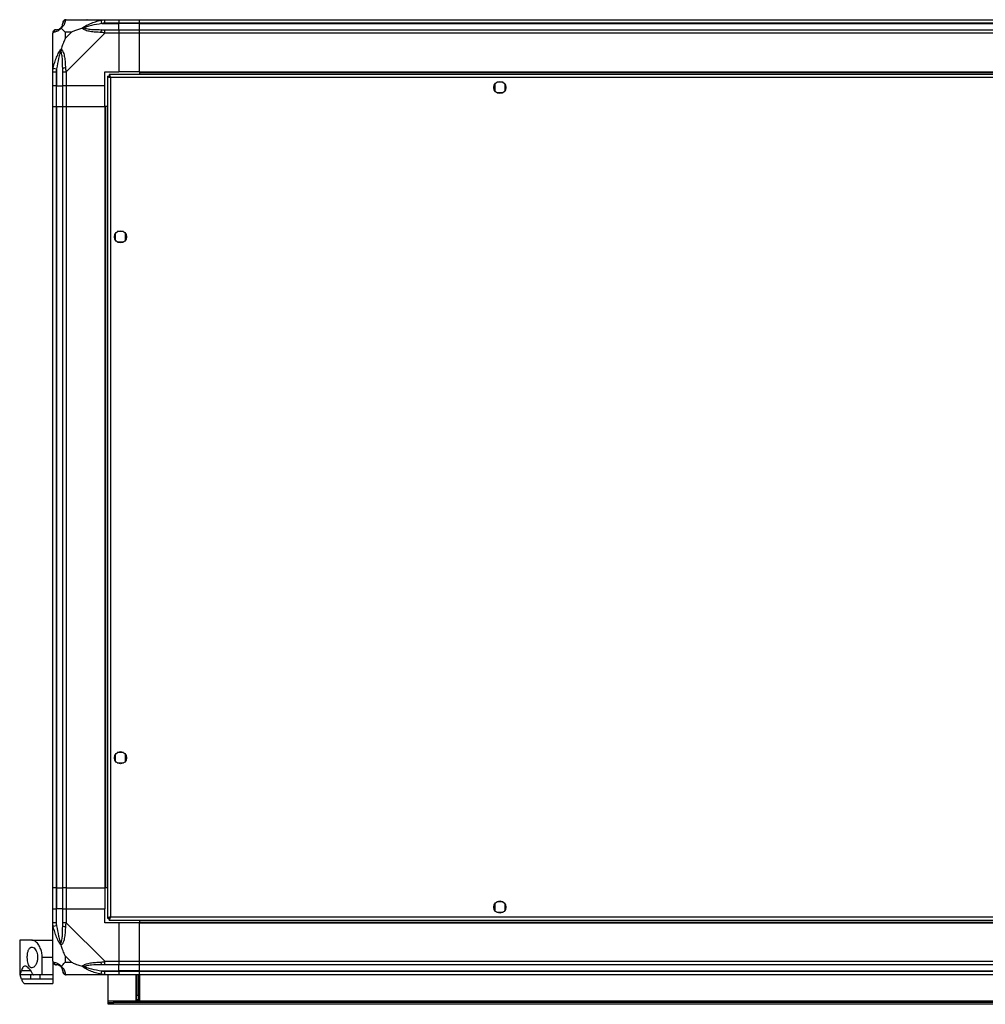
# Model space of a CAD drawing. Units: millimetres. Extents: x 222 to 4783, y 226 to 2821.
# Drawn here: x 3671 to 4227, y 226 to 793 of the extents above; entities that cross this region are included whole.
import ezdxf

# ---------------------------------------------------------------- set-up
doc = ezdxf.new("R2010")
doc.units = ezdxf.units.MM

msp = doc.modelspace()

# ---------------------------------------------------------------- linework, layer by layer
at = {"linetype": 'Continuous', "lineweight": 25}
for p, q in [((3697.74, 792.7), (3719.94, 792.7)), ((3718.21, 790.45), (3717.82, 792.37)), ((3718.21, 790.45), (3727.99, 790.45)), ((3719.94, 792.7), (3727.99, 792.7)), ((3727.99, 790.7), (3719.94, 790.7)), ((3727.99, 792.7), (3727.99, 790.7)), ((3727.99, 792.7), (3739.99, 792.7)), ((3727.99, 790.45), (3727.99, 790.7)), ((3739.99, 790.7), (3727.99, 790.7)), ((3727.99, 786.95), (3727.99, 790.45)), ((3739.99, 790.45), (3727.99, 790.45)), ((3739.99, 792.7), (4654.99, 792.7)), ((3739.99, 790.7), (3739.99, 792.7)), ((4654.99, 790.7), (3739.99, 790.7)), ((3739.99, 790.45), (3739.99, 790.7)), ((3739.99, 790.45), (4654.99, 790.45)), ((3739.99, 786.95), (3739.99, 790.45)), ((3689.99, 762.75), (3689.99, 784.95)), ((3700.87, 785.52), (3697.17, 785.52)), ((3697.17, 785.52), (3697.17, 781.82)), ((3697.17, 781.82), (3700.87, 785.52)), ((3719.94, 784.95), (3697.74, 762.75)), ((3719.94, 786.95), (3727.99, 786.95)), ((3727.99, 784.95), (3719.94, 784.95)), ((3727.99, 786.95), (3727.99, 784.95)), ((3727.99, 786.95), (3739.99, 786.95)), ((3727.99, 784.95), (3727.99, 762.7)), ((3739.99, 784.95), (3727.99, 784.95)), ((3739.99, 786.95), (4654.99, 786.95)), ((3739.99, 784.95), (3739.99, 786.95)), ((4654.99, 784.95), (3739.99, 784.95)), ((3739.99, 762.7), (3739.99, 784.95)), ((3689.99, 754.7), (3689.99, 762.75)), ((3690.32, 764.87), (3692.24, 764.48)), ((3691.99, 762.75), (3691.99, 754.7)), ((3692.24, 764.48), (3692.24, 754.7)), ((3695.74, 754.7), (3695.74, 762.75)), ((3697.74, 762.75), (3697.74, 754.7)), ((3719.99, 762.7), (3727.99, 762.7)), ((3719.99, 754.7), (3719.99, 762.7)), ((3721.49, 760.19), (3722.49, 760.19)), ((3721.49, 760.19), (3721.49, 275.21)), ((3722.49, 760.2), (3722.49, 760.19)), ((3722.53, 760.2), (3722.49, 760.2)), ((4672.48, 761.2), (3722.5, 761.2)), ((3722.5, 761.2), (3722.5, 760.2)), ((3739.99, 762.7), (3727.99, 762.7)), ((3739.99, 762.7), (4654.99, 762.7)), ((3739.99, 762.7), (3739.99, 762.35)), ((3739.99, 762.35), (4654.99, 762.35)), ((3739.99, 762.35), (3739.99, 761.2)), ((3691.99, 754.7), (3689.99, 754.7)), ((3689.99, 742.7), (3689.99, 754.7)), ((3691.99, 754.7), (3692.24, 754.7)), ((3691.99, 754.7), (3691.99, 742.7)), ((3692.24, 754.7), (3695.74, 754.7)), ((3692.24, 742.7), (3692.24, 754.7)), ((3697.74, 754.7), (3695.74, 754.7)), ((3695.74, 742.7), (3695.74, 754.7)), ((3719.99, 754.7), (3697.74, 754.7)), ((3697.74, 754.7), (3697.74, 742.7)), ((3719.99, 742.7), (3719.99, 754.7)), ((4671.69, 759.4), (3723.29, 759.4)), ((3723.29, 759.4), (3723.29, 276)), ((3944.49, 755.5), (3944.49, 751.9)), ((3949.29, 756.7), (3945.69, 756.7)), ((3950.49, 751.9), (3950.49, 755.5)), ((3945.69, 750.7), (3949.29, 750.7)), ((3689.99, 292.7), (3689.99, 742.7)), ((3689.99, 742.7), (3691.99, 742.7)), ((3691.99, 742.7), (3691.99, 292.7)), ((3691.99, 742.7), (3692.24, 742.7)), ((3692.24, 742.7), (3692.24, 292.7)), ((3692.24, 742.7), (3695.74, 742.7)), ((3695.74, 292.7), (3695.74, 742.7)), ((3695.74, 742.7), (3697.74, 742.7)), ((3697.74, 742.7), (3697.74, 292.7)), ((3697.74, 742.7), (3719.99, 742.7)), ((3719.99, 742.7), (3719.99, 292.7)), ((3720.34, 742.7), (3719.99, 742.7)), ((3720.34, 742.7), (3720.34, 292.7)), ((3721.49, 742.7), (3720.34, 742.7)), ((3725.99, 669.5), (3725.99, 665.9)), ((3730.79, 670.7), (3727.19, 670.7)), ((3731.99, 665.9), (3731.99, 669.5)), ((3727.19, 664.7), (3730.79, 664.7)), ((3725.99, 369.5), (3725.99, 365.9)), ((3730.79, 370.7), (3727.19, 370.7)), ((3731.99, 365.9), (3731.99, 369.5)), ((3727.19, 364.7), (3730.79, 364.7)), ((3691.99, 292.7), (3689.99, 292.7)), ((3689.99, 280.7), (3689.99, 292.7)), ((3691.99, 292.7), (3692.24, 292.7)), ((3691.99, 292.7), (3691.99, 280.7)), ((3692.24, 292.7), (3695.74, 292.7)), ((3692.24, 292.7), (3692.24, 280.7)), ((3697.74, 292.7), (3695.74, 292.7)), ((3695.74, 280.7), (3695.74, 292.7)), ((3697.74, 292.7), (3719.99, 292.7)), ((3697.74, 292.7), (3697.74, 280.7)), ((3720.34, 292.7), (3719.99, 292.7)), ((3719.99, 292.7), (3719.99, 280.7)), ((3721.49, 292.7), (3720.34, 292.7)), ((3944.49, 283.5), (3944.49, 279.9)), ((3949.29, 284.7), (3945.69, 284.7)), ((3950.49, 279.9), (3950.49, 283.5)), ((3689.99, 272.65), (3689.99, 280.7)), ((3689.99, 280.7), (3691.99, 280.7)), ((3691.99, 280.7), (3691.99, 272.65)), ((3692.24, 280.7), (3691.99, 280.7)), ((3692.24, 270.93), (3692.24, 280.7)), ((3695.74, 280.7), (3692.24, 280.7)), ((3695.74, 272.65), (3695.74, 280.7)), ((3695.74, 280.7), (3697.74, 280.7)), ((3697.74, 280.7), (3697.74, 272.65)), ((3697.74, 280.7), (3719.99, 280.7)), ((3719.99, 272.7), (3719.99, 280.7)), ((3945.69, 278.7), (3949.29, 278.7)), ((3689.99, 250.45), (3689.99, 272.65)), ((3697.74, 272.65), (3719.94, 250.45)), ((3727.99, 272.7), (3719.99, 272.7)), ((3721.49, 275.21), (3722.49, 275.21)), ((3722.49, 275.21), (3722.49, 275.2)), ((3722.5, 275.2), (3722.49, 275.2)), ((3722.5, 274.2), (3722.5, 275.2)), ((3722.5, 274.2), (4672.48, 274.2)), ((3723.29, 276), (4671.69, 276)), ((3727.99, 272.7), (3727.99, 250.45)), ((3739.99, 272.7), (3727.99, 272.7)), ((3739.99, 274.2), (3739.99, 273.05)), ((3739.99, 273.05), (4654.99, 273.05)), ((3739.99, 273.05), (3739.99, 272.7)), ((3739.99, 272.7), (4654.99, 272.7)), ((3739.99, 250.45), (3739.99, 272.7)), ((3692.24, 270.93), (3690.32, 270.53)), ((3670.99, 262.7), (3670.99, 242.7)), ((3677.96, 262.7), (3670.99, 262.7)), ((3677.96, 262.7), (3689.99, 262.7)), ((3689.99, 252.7), (3683.99, 252.7)), ((3683.99, 242.7), (3683.99, 252.7)), ((3689.99, 250.28), (3689.99, 242.7)), ((3697.17, 253.58), (3697.17, 249.89)), ((3700.87, 249.89), (3697.17, 253.58)), ((3697.17, 249.89), (3700.87, 249.89)), ((3719.94, 250.45), (3727.99, 250.45)), ((3727.99, 250.45), (3727.99, 248.45)), ((3727.99, 250.45), (3739.99, 250.45)), ((3739.99, 250.45), (4654.99, 250.45)), ((3739.99, 248.45), (3739.99, 250.45)), ((3672.04, 245.19), (3677.27, 245.19)), ((3717.82, 243.03), (3718.21, 244.95)), ((3718.21, 244.95), (3727.99, 244.95)), ((3727.99, 248.45), (3719.94, 248.45)), ((3719.94, 244.7), (3727.99, 244.7)), ((3727.99, 244.95), (3727.99, 248.45)), ((3739.99, 248.45), (3727.99, 248.45)), ((3727.99, 244.7), (3727.99, 244.95)), ((3739.99, 244.95), (3727.99, 244.95)), ((3727.99, 244.7), (3727.99, 242.7)), ((3727.99, 244.7), (3739.99, 244.7)), ((4654.99, 248.45), (3739.99, 248.45)), ((3739.99, 244.95), (3739.99, 248.45)), ((3739.99, 244.95), (4654.99, 244.95)), ((3739.99, 244.7), (3739.99, 244.95)), ((3739.99, 244.7), (4654.99, 244.7)), ((3739.99, 242.7), (3739.99, 244.7)), ((3671.08, 242.7), (3670.99, 242.7)), ((3677.13, 242.7), (3671.08, 242.7)), ((3677.13, 240.21), (3672.04, 240.21)), ((3677.13, 242.7), (3677.13, 240.21)), ((3683.99, 242.7), (3679.17, 242.7)), ((3682.64, 242.7), (3682.64, 240.21)), ((3689.99, 240.21), (3682.64, 240.21)), ((3689.99, 242.7), (3683.99, 242.7)), ((3689.99, 242.7), (3689.99, 240.21)), ((3689.99, 240.21), (3689.99, 237.7)), ((3719.94, 242.7), (3697.74, 242.7)), ((3727.99, 242.7), (3719.94, 242.7)), ((3721.99, 227.5), (3721.99, 242.7)), ((3739.99, 242.7), (3727.99, 242.7)), ((3737.99, 227.7), (3737.99, 242.7)), ((3738.49, 242.7), (3738.49, 231.03)), ((3739.49, 242.7), (3739.49, 231.03)), ((3739.99, 242.7), (3739.99, 227.7)), ((4654.99, 242.7), (3739.99, 242.7)), ((3674.08, 237.7), (3689.99, 237.7)), ((3721.99, 226.7), (3721.99, 227.5)), ((4672.99, 227.5), (3721.99, 227.5)), ((3739.99, 227.7), (3737.99, 227.7)), ((3738.49, 231.03), (3739.49, 231.03)), ((3738.49, 228.2), (3738.49, 231.03)), ((3739.49, 228.2), (3738.49, 228.2)), ((3738.49, 227.7), (3738.49, 228.2)), ((3739.49, 231.03), (3739.49, 228.2)), ((3739.49, 227.7), (3739.49, 228.2)), ((3721.99, 225.7), (3721.99, 226.7)), ((3721.99, 226.7), (3724.82, 226.7)), ((3724.82, 225.7), (3721.99, 225.7)), ((3724.82, 226.7), (3724.82, 225.7)), ((4670.16, 226.7), (3724.82, 226.7)), ((4670.16, 225.7), (3724.82, 225.7))]:
    msp.add_line(p, q, dxfattribs=at)
for centre in [(3947.49, 753.7), (3728.99, 667.7), (3728.99, 367.7), (3947.49, 281.7)]:
    msp.add_circle(centre, 3.5, dxfattribs=at)
for centre, radius, start, end in [((3697.71, 790.44), 1.97, 100.642, 179.5565), ((3692.25, 784.98), 1.97, 90.4435, 169.358), ((3692.24, 790.45), 3.5, 295.6402, 315.8133), ((3719.98, 785.67), 2.19, 144.0025, 188.4412), ((3697.02, 762.71), 2.19, 81.5588, 125.9975), ((3697.02, 272.69), 2.19, 234.0025, 278.4412), ((3692.25, 250.42), 1.97, 190.642, 269.5565), ((3719.98, 249.74), 2.19, 171.5588, 215.9975), ((3692.24, 244.95), 3.5, 25.6402, 45.8133), ((3697.71, 244.97), 1.97, 180.4435, 259.358)]:
    msp.add_arc(centre, radius, start, end, dxfattribs=at)
for points, knots in [([(3694.71, 787.98), (3694.76, 788.03), (3694.95, 788.23), (3695.31, 788.72), (3695.71, 789.63), (3695.73, 790.12), (3695.74, 790.45)], [0, 0, 0, 0, 0.038408, 0.1401823, 0.4190775, 1, 1, 1, 1]), ([(3697.34, 792.37), (3697.28, 792.11), (3697.17, 791.58), (3696.88, 790.5), (3696.36, 789.46), (3695.67, 788.52), (3695.15, 788.05), (3694.88, 787.81)], [0, 0, 0, 0, 0.263168, 0.528193, 0.790072, 0.892858, 1, 1, 1, 1]), ([(3695.74, 790.45), (3695.74, 790.51), (3695.74, 790.63), (3695.74, 790.68), (3695.74, 790.7)], [0, 0, 0, 0, 0.5444239, 1, 1, 1, 1]), ([(3697.74, 792.7), (3697.74, 792.7), (3697.65, 792.7), (3697.53, 792.67), (3697.42, 792.56), (3697.37, 792.44), (3697.34, 792.37)], [0, 0, 0, 0, 0.000027, 0.201648, 0.518771, 1, 1, 1, 1]), ([(3707.02, 787.81), (3707.02, 787.81), (3707.23, 788.06), (3707.8, 788.53), (3709.32, 789.46), (3711.65, 790.5), (3714.68, 791.58), (3716.77, 792.11), (3717.82, 792.37)], [0, 0, 0, 0, 0.001909, 0.107171, 0.209953, 0.471823, 0.734745, 1, 1, 1, 1]), ([(3718.21, 790.45), (3716.22, 790.12), (3713.28, 789.63), (3710.08, 788.72), (3708.75, 788.23), (3708.35, 788.03), (3708.24, 787.98)], [0, 0, 0, 0, 0.580922, 0.859818, 0.961592, 1, 1, 1, 1]), ([(3709.95, 792.43), (3709.92, 792.46), (3709.84, 792.55), (3709.76, 792.64), (3709.7, 792.7)], [0, 0, 0, 0, 0.367193, 1, 1, 1, 1]), ([(3717.82, 792.37), (3718.24, 792.46), (3718.86, 792.59), (3719.58, 792.68), (3719.86, 792.7), (3719.94, 792.7), (3719.94, 792.7)], [0, 0, 0, 0, 0.586096, 0.873989, 0.999973, 1, 1, 1, 1]), ([(3719.94, 790.7), (3719.67, 790.68), (3719.09, 790.63), (3718.52, 790.51), (3718.21, 790.45)], [0, 0, 0, 0, 0.455576, 1, 1, 1, 1]), ([(3690.32, 785.34), (3690.23, 785.31), (3690.1, 785.26), (3690, 785.13), (3689.99, 785), (3689.99, 784.95), (3689.99, 784.95)], [0, 0, 0, 0, 0.586096, 0.873989, 0.999973, 1, 1, 1, 1]), ([(3694.88, 787.81), (3694.87, 787.8), (3694.63, 787.51), (3694.16, 787.03), (3693.23, 786.31), (3692.19, 785.81), (3691.11, 785.52), (3690.58, 785.4), (3690.32, 785.34)], [0, 0, 0, 0, 0.001909, 0.107171, 0.209953, 0.471823, 0.734745, 1, 1, 1, 1]), ([(3691.99, 786.95), (3692.01, 786.95), (3692.06, 786.95), (3692.18, 786.95), (3692.24, 786.95)], [0, 0, 0, 0, 0.455576, 1, 1, 1, 1]), ([(3692.24, 786.95), (3692.57, 786.96), (3693.06, 786.98), (3693.96, 787.37), (3694.46, 787.74), (3694.66, 787.92), (3694.71, 787.98)], [0, 0, 0, 0, 0.580922, 0.859818, 0.961592, 1, 1, 1, 1]), ([(3694.71, 787.98), (3694.71, 787.98), (3694.71, 787.98), (3694.72, 787.97), (3694.82, 787.87), (3694.88, 787.81)], [0, 0, 0, 0, 0.006399, 0.35223, 1, 1, 1, 1]), ([(3697.17, 785.52), (3697.04, 785.65), (3696.72, 785.97), (3696.24, 786.45), (3695.76, 786.93), (3695.3, 787.39), (3695.02, 787.66), (3694.88, 787.81)], [0, 0, 0, 0, 0.151099, 0.353323, 0.601543, 0.787206, 1, 1, 1, 1]), ([(3707.02, 787.81), (3706.31, 787.58), (3704.79, 787.08), (3702.71, 786.35), (3701.41, 785.76), (3700.87, 785.52)], [0, 0, 0, 0, 0.3361, 0.724938, 1, 1, 1, 1]), ([(3707.02, 787.81), (3707.28, 787.87), (3707.67, 787.97), (3708.09, 787.98), (3708.24, 787.98), (3708.24, 787.98)], [0, 0, 0, 0, 0.64777, 0.993601, 1, 1, 1, 1]), ([(3717.82, 785.34), (3716.78, 785.4), (3714.69, 785.52), (3711.65, 785.81), (3709.34, 786.32), (3707.77, 787.02), (3707.27, 787.54), (3707.02, 787.81)], [0, 0, 0, 0, 0.263168, 0.528193, 0.790072, 0.892858, 1, 1, 1, 1]), ([(3708.24, 787.98), (3708.35, 787.92), (3708.75, 787.74), (3710.08, 787.37), (3713.28, 786.98), (3716.22, 786.96), (3718.21, 786.95)], [0, 0, 0, 0, 0.038408, 0.140182, 0.419078, 1, 1, 1, 1]), ([(3719.94, 784.95), (3719.94, 784.95), (3719.82, 785.04), (3719.45, 785.16), (3718.73, 785.27), (3718.16, 785.32), (3717.82, 785.34)], [0, 0, 0, 0, 0.000027, 0.201648, 0.518771, 1, 1, 1, 1]), ([(3718.21, 786.95), (3718.52, 786.95), (3719.09, 786.95), (3719.67, 786.95), (3719.94, 786.95)], [0, 0, 0, 0, 0.544424, 1, 1, 1, 1]), ([(3697.17, 781.82), (3697.04, 781.52), (3696.71, 780.84), (3696.24, 779.62), (3695.76, 778.31), (3695.3, 776.96), (3695.02, 776.12), (3694.88, 775.67)], [0, 0, 0, 0, 0.1510988, 0.3533231, 0.6015434, 0.7872056, 1, 1, 1, 1]), ([(3690.32, 764.87), (3690.58, 765.91), (3691.1, 768), (3692.19, 771.04), (3693.23, 773.35), (3694.17, 774.91), (3694.64, 775.42), (3694.88, 775.67)], [0, 0, 0, 0, 0.263168, 0.528193, 0.790072, 0.892858, 1, 1, 1, 1]), ([(3694.71, 774.45), (3694.66, 774.34), (3694.46, 773.93), (3693.96, 772.61), (3693.06, 769.41), (3692.57, 766.47), (3692.24, 764.48)], [0, 0, 0, 0, 0.038408, 0.140182, 0.419078, 1, 1, 1, 1]), ([(3694.88, 775.67), (3694.82, 775.41), (3694.72, 775.02), (3694.71, 774.6), (3694.71, 774.45), (3694.71, 774.45)], [0, 0, 0, 0, 0.64777, 0.993601, 1, 1, 1, 1]), ([(3695.74, 764.48), (3695.73, 766.47), (3695.71, 769.41), (3695.31, 772.61), (3694.95, 773.93), (3694.76, 774.34), (3694.71, 774.45)], [0, 0, 0, 0, 0.580922, 0.859818, 0.961592, 1, 1, 1, 1]), ([(3694.88, 775.67), (3694.88, 775.67), (3695.18, 775.46), (3695.66, 774.89), (3696.37, 773.36), (3696.87, 771.04), (3697.17, 768.01), (3697.28, 765.92), (3697.34, 764.87)], [0, 0, 0, 0, 0.001909, 0.107171, 0.209953, 0.471823, 0.734745, 1, 1, 1, 1]), ([(3689.99, 762.75), (3689.99, 762.75), (3689.99, 762.87), (3690.02, 763.24), (3690.13, 763.95), (3690.24, 764.52), (3690.32, 764.87)], [0, 0, 0, 0, 0.0000273, 0.2016485, 0.5187705, 1, 1, 1, 1]), ([(3692.24, 764.48), (3692.18, 764.17), (3692.06, 763.59), (3692.01, 763.02), (3691.99, 762.75)], [0, 0, 0, 0, 0.544424, 1, 1, 1, 1]), ([(3695.74, 762.75), (3695.74, 763.02), (3695.74, 763.59), (3695.74, 764.17), (3695.74, 764.48)], [0, 0, 0, 0, 0.455576, 1, 1, 1, 1]), ([(3697.34, 764.87), (3697.38, 764.45), (3697.43, 763.83), (3697.56, 763.11), (3697.68, 762.83), (3697.74, 762.75), (3697.74, 762.75)], [0, 0, 0, 0, 0.586096, 0.873989, 0.999973, 1, 1, 1, 1]), ([(3721.49, 760.19), (3721.51, 760.13), (3721.55, 760.01), (3721.89, 759.84), (3722.37, 759.66), (3722.88, 759.52), (3723.19, 759.43), (3723.29, 759.4)], [0, 0, 0, 0, 0.222947, 0.445916, 0.668886, 0.891856, 1, 1, 1, 1]), ([(3722.49, 760.19), (3722.5, 760.12), (3722.53, 759.98), (3722.74, 759.77), (3723, 759.58), (3723.2, 759.46), (3723.29, 759.4)], [0, 0, 0, 0, 0.275348, 0.529406, 0.783407, 1, 1, 1, 1]), ([(3723.29, 759.4), (3723.23, 759.61), (3723.11, 760.03), (3722.94, 760.59), (3722.76, 760.99), (3722.61, 761.18), (3722.53, 761.2), (3722.5, 761.2)], [0, 0, 0, 0, 0.222947, 0.445916, 0.668886, 0.891856, 1, 1, 1, 1]), ([(3723.29, 759.4), (3723.22, 759.52), (3723.08, 759.74), (3722.87, 760.01), (3722.68, 760.17), (3722.55, 760.19), (3722.5, 760.2)], [0, 0, 0, 0, 0.2753481, 0.5294063, 0.7834073, 1, 1, 1, 1]), ([(3690.32, 270.53), (3690.23, 270.95), (3690.1, 271.58), (3690, 272.29), (3689.99, 272.57), (3689.99, 272.65), (3689.99, 272.65)], [0, 0, 0, 0, 0.586096, 0.873989, 0.999973, 1, 1, 1, 1]), ([(3691.99, 272.65), (3692.01, 272.38), (3692.06, 271.81), (3692.18, 271.24), (3692.24, 270.93)], [0, 0, 0, 0, 0.455576, 1, 1, 1, 1]), ([(3695.74, 270.93), (3695.74, 271.24), (3695.74, 271.81), (3695.74, 272.38), (3695.74, 272.65)], [0, 0, 0, 0, 0.544424, 1, 1, 1, 1]), ([(3697.74, 272.65), (3697.74, 272.65), (3697.65, 272.53), (3697.53, 272.16), (3697.42, 271.45), (3697.37, 270.88), (3697.34, 270.53)], [0, 0, 0, 0, 0.000027, 0.201648, 0.518771, 1, 1, 1, 1]), ([(3723.29, 276), (3723.08, 275.94), (3722.66, 275.82), (3722.1, 275.65), (3721.7, 275.47), (3721.51, 275.33), (3721.49, 275.24), (3721.49, 275.21)], [0, 0, 0, 0, 0.222947, 0.445916, 0.668886, 0.891856, 1, 1, 1, 1]), ([(3723.29, 276), (3723.17, 275.93), (3722.95, 275.79), (3722.68, 275.58), (3722.52, 275.39), (3722.5, 275.27), (3722.49, 275.21)], [0, 0, 0, 0, 0.275348, 0.529406, 0.783407, 1, 1, 1, 1]), ([(3722.5, 274.2), (3722.56, 274.22), (3722.67, 274.26), (3722.85, 274.6), (3723.03, 275.09), (3723.17, 275.59), (3723.26, 275.9), (3723.29, 276)], [0, 0, 0, 0, 0.222947, 0.445916, 0.668886, 0.891856, 1, 1, 1, 1]), ([(3722.5, 275.2), (3722.57, 275.21), (3722.71, 275.24), (3722.92, 275.45), (3723.11, 275.71), (3723.23, 275.91), (3723.29, 276)], [0, 0, 0, 0, 0.275348, 0.529406, 0.783407, 1, 1, 1, 1]), ([(3694.88, 259.73), (3694.87, 259.73), (3694.63, 259.94), (3694.16, 260.51), (3693.23, 262.04), (3692.19, 264.36), (3691.11, 267.39), (3690.58, 269.48), (3690.32, 270.53)], [0, 0, 0, 0, 0.001909, 0.107171, 0.209953, 0.471823, 0.734745, 1, 1, 1, 1]), ([(3692.24, 270.93), (3692.57, 268.93), (3693.06, 265.99), (3693.96, 262.79), (3694.46, 261.47), (3694.66, 261.06), (3694.71, 260.95)], [0, 0, 0, 0, 0.580922, 0.859818, 0.961592, 1, 1, 1, 1]), ([(3694.71, 260.95), (3694.76, 261.06), (3694.95, 261.47), (3695.31, 262.79), (3695.71, 265.99), (3695.73, 268.93), (3695.74, 270.93)], [0, 0, 0, 0, 0.038408, 0.140182, 0.419078, 1, 1, 1, 1]), ([(3697.34, 270.53), (3697.28, 269.49), (3697.17, 267.4), (3696.88, 264.36), (3696.36, 262.05), (3695.67, 260.49), (3695.15, 259.99), (3694.88, 259.73)], [0, 0, 0, 0, 0.263168, 0.528193, 0.790072, 0.892858, 1, 1, 1, 1]), ([(3683.99, 252.7), (3683.93, 253.68), (3683.8, 255.64), (3682.88, 258.28), (3681.55, 260.56), (3680.15, 261.92), (3678.91, 262.6), (3678.28, 262.67), (3677.96, 262.7)], [0, 0, 0, 0, 0.172881, 0.345159, 0.531977, 0.752754, 0.874677, 1, 1, 1, 1]), ([(3694.88, 259.73), (3694.82, 259.99), (3694.72, 260.38), (3694.71, 260.8), (3694.71, 260.95), (3694.71, 260.95)], [0, 0, 0, 0, 0.64777, 0.993601, 1, 1, 1, 1]), ([(3675.36, 252.7), (3675.38, 252.06), (3675.43, 250.78), (3675.79, 249.07), (3676.34, 247.72), (3677.12, 246.84), (3678.09, 246.59), (3679.19, 247.06), (3680.26, 248.31), (3681.04, 250.18), (3681.35, 252.24), (3681.24, 254.12), (3680.83, 255.77), (3680.16, 257.18), (3679.24, 258.28), (3678.17, 258.82), (3677.1, 258.58), (3676.22, 257.51), (3675.64, 255.83), (3675.39, 254.12), (3675.37, 253.07), (3675.36, 252.7)], [0, 0, 0, 0, 0.048118, 0.096199, 0.145356, 0.197506, 0.253905, 0.314883, 0.37837, 0.438857, 0.490937, 0.535785, 0.57916, 0.626049, 0.679408, 0.739512, 0.802959, 0.86438, 0.920619, 0.972039, 1, 1, 1, 1]), ([(3697.17, 253.58), (3697.04, 253.88), (3696.72, 254.56), (3696.24, 255.78), (3695.76, 257.09), (3695.3, 258.44), (3695.02, 259.28), (3694.88, 259.73)], [0, 0, 0, 0, 0.1510988, 0.3533231, 0.6015434, 0.7872056, 1, 1, 1, 1]), ([(3689.99, 250.45), (3689.99, 250.45), (3689.99, 250.36), (3690.02, 250.24), (3690.13, 250.13), (3690.24, 250.08), (3690.32, 250.06)], [0, 0, 0, 0, 0.000027, 0.201648, 0.518771, 1, 1, 1, 1]), ([(3690.32, 250.06), (3690.58, 250), (3691.1, 249.88), (3692.19, 249.59), (3693.23, 249.08), (3694.17, 248.38), (3694.64, 247.86), (3694.88, 247.59)], [0, 0, 0, 0, 0.263168, 0.528193, 0.790072, 0.892858, 1, 1, 1, 1]), ([(3694.88, 247.59), (3695.11, 247.82), (3695.61, 248.32), (3696.35, 249.05), (3696.93, 249.64), (3697.17, 249.89)], [0, 0, 0, 0, 0.3361, 0.724938, 1, 1, 1, 1]), ([(3700.87, 249.89), (3701.16, 249.75), (3701.85, 249.43), (3703.07, 248.95), (3704.38, 248.47), (3705.73, 248.01), (3706.57, 247.74), (3707.02, 247.59)], [0, 0, 0, 0, 0.151099, 0.353323, 0.601543, 0.787206, 1, 1, 1, 1]), ([(3707.02, 247.59), (3707.02, 247.6), (3707.23, 247.89), (3707.8, 248.37), (3709.32, 249.09), (3711.65, 249.59), (3714.68, 249.88), (3716.77, 250), (3717.82, 250.06)], [0, 0, 0, 0, 0.0019093, 0.1071706, 0.2099533, 0.4718233, 0.7347452, 1, 1, 1, 1]), ([(3717.82, 250.06), (3718.24, 250.09), (3718.86, 250.14), (3719.58, 250.27), (3719.86, 250.4), (3719.94, 250.45), (3719.94, 250.45)], [0, 0, 0, 0, 0.586096, 0.873989, 0.999973, 1, 1, 1, 1]), ([(3671.08, 242.7), (3671.14, 242.74), (3671.25, 242.83), (3671.56, 243.55), (3671.86, 244.58), (3672.04, 245.19)], [0, 0, 0, 0, 0.282553, 0.573502, 1, 1, 1, 1]), ([(3678.43, 243.28), (3678.14, 243.81), (3677.57, 244.85), (3676.61, 246.12), (3675.62, 247.11), (3674.64, 247.68), (3673.76, 247.75), (3673.03, 247.33), (3672.45, 246.49), (3672.17, 245.62), (3672.04, 245.19)], [0, 0, 0, 0, 0.114123, 0.228259, 0.361978, 0.495664, 0.628477, 0.761239, 0.880628, 1, 1, 1, 1]), ([(3692.24, 248.45), (3692.18, 248.45), (3692.06, 248.45), (3692.01, 248.45), (3691.99, 248.45)], [0, 0, 0, 0, 0.544424, 1, 1, 1, 1]), ([(3694.71, 247.43), (3694.66, 247.48), (3694.46, 247.67), (3693.96, 248.03), (3693.06, 248.42), (3692.57, 248.44), (3692.24, 248.45)], [0, 0, 0, 0, 0.038408, 0.140182, 0.419078, 1, 1, 1, 1]), ([(3694.88, 247.59), (3694.82, 247.53), (3694.72, 247.44), (3694.71, 247.43), (3694.71, 247.43), (3694.71, 247.43)], [0, 0, 0, 0, 0.64777, 0.993601, 1, 1, 1, 1]), ([(3695.74, 244.95), (3695.73, 245.28), (3695.71, 245.77), (3695.31, 246.68), (3694.95, 247.17), (3694.76, 247.37), (3694.71, 247.43)], [0, 0, 0, 0, 0.580922, 0.859818, 0.961592, 1, 1, 1, 1]), ([(3694.88, 247.59), (3694.88, 247.59), (3695.18, 247.34), (3695.66, 246.88), (3696.37, 245.94), (3696.87, 244.9), (3697.17, 243.82), (3697.28, 243.29), (3697.34, 243.03)], [0, 0, 0, 0, 0.001909, 0.107171, 0.209953, 0.471823, 0.734745, 1, 1, 1, 1]), ([(3695.74, 244.7), (3695.74, 244.72), (3695.74, 244.77), (3695.74, 244.89), (3695.74, 244.95)], [0, 0, 0, 0, 0.455576, 1, 1, 1, 1]), ([(3717.82, 243.03), (3716.78, 243.29), (3714.69, 243.82), (3711.65, 244.9), (3709.34, 245.94), (3707.77, 246.88), (3707.27, 247.35), (3707.02, 247.59)], [0, 0, 0, 0, 0.263168, 0.528193, 0.790072, 0.892858, 1, 1, 1, 1]), ([(3708.24, 247.43), (3708.24, 247.43), (3708.09, 247.43), (3707.67, 247.44), (3707.28, 247.53), (3707.02, 247.59)], [0, 0, 0, 0, 0.006399, 0.35223, 1, 1, 1, 1]), ([(3718.21, 248.45), (3716.22, 248.44), (3713.28, 248.42), (3710.08, 248.03), (3708.75, 247.67), (3708.35, 247.48), (3708.24, 247.43)], [0, 0, 0, 0, 0.580922, 0.859818, 0.961592, 1, 1, 1, 1]), ([(3708.24, 247.43), (3708.35, 247.37), (3708.75, 247.17), (3710.08, 246.68), (3713.28, 245.77), (3716.22, 245.28), (3718.21, 244.95)], [0, 0, 0, 0, 0.038408, 0.140182, 0.419078, 1, 1, 1, 1]), ([(3719.94, 248.45), (3719.67, 248.45), (3719.09, 248.45), (3718.52, 248.45), (3718.21, 248.45)], [0, 0, 0, 0, 0.455576, 1, 1, 1, 1]), ([(3718.21, 244.95), (3718.52, 244.89), (3719.09, 244.77), (3719.67, 244.72), (3719.94, 244.7)], [0, 0, 0, 0, 0.5444239, 1, 1, 1, 1]), ([(3672.04, 240.21), (3671.92, 240.63), (3671.68, 241.48), (3671.32, 242.46), (3671.17, 242.61), (3671.08, 242.7)], [0, 0, 0, 0, 0.282876, 0.57376, 1, 1, 1, 1]), ([(3672.04, 240.21), (3672.1, 240), (3672.29, 239.34), (3672.69, 238.5), (3673.29, 237.89), (3673.76, 237.65), (3674.05, 237.71), (3674.08, 237.72)], [0, 0, 0, 0, 0.135233, 0.414295, 0.693403, 0.976375, 1, 1, 1, 1]), ([(3679.13, 242.72), (3678.84, 242.72), (3678.11, 242.71), (3677.5, 242.7), (3677.13, 242.7)], [0, 0, 0, 0, 0.396286, 1, 1, 1, 1]), ([(3682.64, 240.21), (3681.13, 240.22), (3679.29, 240.22), (3677.45, 240.21), (3677.13, 240.21)], [0, 0, 0, 0, 0.825261, 1, 1, 1, 1]), ([(3678.43, 243.28), (3678.53, 243.13), (3678.72, 242.83), (3678.99, 242.71), (3679.14, 242.7), (3679.17, 242.7)], [0, 0, 0, 0, 0.447073, 0.892802, 1, 1, 1, 1]), ([(3697.34, 243.03), (3697.38, 242.94), (3697.43, 242.81), (3697.56, 242.72), (3697.68, 242.7), (3697.74, 242.7), (3697.74, 242.7)], [0, 0, 0, 0, 0.586096, 0.873989, 0.999973, 1, 1, 1, 1]), ([(3710.15, 242.98), (3710.13, 242.94), (3710.08, 242.85), (3710.03, 242.76), (3710, 242.7)], [0, 0, 0, 0, 0.367193, 1, 1, 1, 1]), ([(3719.94, 242.7), (3719.94, 242.7), (3719.82, 242.7), (3719.45, 242.73), (3718.73, 242.84), (3718.16, 242.96), (3717.82, 243.03)], [0, 0, 0, 0, 0.000027, 0.201648, 0.518771, 1, 1, 1, 1])]:
    msp.add_open_spline(points, degree=3, knots=knots, dxfattribs=at)
for points in [[(3697.74, 792.7), (3697.48, 792.67), (3696.95, 792.61), (3696.29, 792.15), (3695.83, 791.49), (3695.77, 790.96), (3695.74, 790.7)], [(3719.94, 790.7), (3719.94, 790.96), (3719.94, 791.49), (3719.94, 792.15), (3719.94, 792.61), (3719.94, 792.67), (3719.94, 792.7)], [(3691.99, 786.95), (3691.73, 786.92), (3691.2, 786.86), (3690.54, 786.4), (3690.08, 785.74), (3690.02, 785.21), (3689.99, 784.95)], [(3719.94, 784.95), (3719.94, 785.21), (3719.94, 785.74), (3719.94, 786.4), (3719.94, 786.86), (3719.94, 786.92), (3719.94, 786.95)], [(3689.99, 762.75), (3690.02, 762.75), (3690.08, 762.75), (3690.54, 762.75), (3691.2, 762.75), (3691.73, 762.75), (3691.99, 762.75)], [(3695.74, 762.75), (3695.77, 762.75), (3695.83, 762.75), (3696.29, 762.75), (3696.95, 762.75), (3697.48, 762.75), (3697.74, 762.75)], [(3691.99, 272.65), (3691.73, 272.65), (3691.2, 272.65), (3690.54, 272.65), (3690.08, 272.65), (3690.02, 272.65), (3689.99, 272.65)], [(3697.74, 272.65), (3697.48, 272.65), (3696.95, 272.65), (3696.29, 272.65), (3695.83, 272.65), (3695.77, 272.65), (3695.74, 272.65)], [(3689.99, 250.45), (3690.02, 250.19), (3690.08, 249.66), (3690.54, 249), (3691.2, 248.54), (3691.73, 248.48), (3691.99, 248.45)], [(3719.94, 248.45), (3719.94, 248.48), (3719.94, 248.54), (3719.94, 249), (3719.94, 249.66), (3719.94, 250.19), (3719.94, 250.45)], [(3695.74, 244.7), (3695.77, 244.44), (3695.83, 243.91), (3696.29, 243.25), (3696.95, 242.79), (3697.48, 242.73), (3697.74, 242.7)], [(3719.94, 242.7), (3719.94, 242.73), (3719.94, 242.79), (3719.94, 243.25), (3719.94, 243.91), (3719.94, 244.44), (3719.94, 244.7)]]:
    msp.add_open_spline(points, degree=3, dxfattribs=at)

doc.saveas('drawing.dxf')
